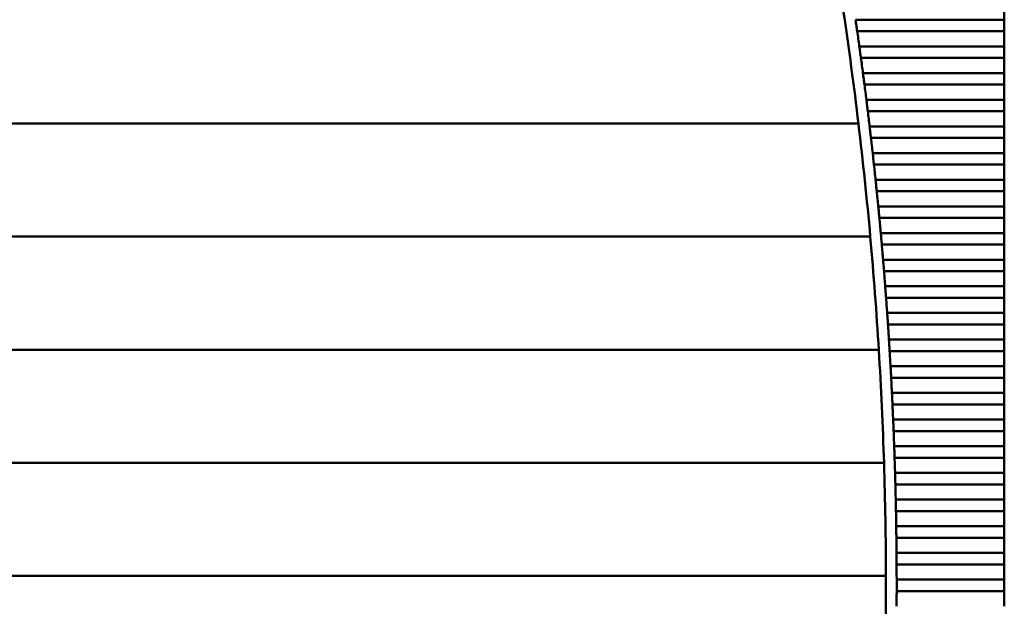
# Model space of a CAD drawing. Units: inches. Extents: x 4 to 172, y 2 to 134.
# Drawn here: x 52 to 59, y 109 to 113 of the extents above; entities that cross this region are included whole.
import ezdxf

# ---------------------------------------------------------------- set-up
doc = ezdxf.new("R2010")
doc.units = ezdxf.units.IN
doc.header["$LTSCALE"] = 8
doc.header["$MEASUREMENT"] = 0
doc.layers.add('Visible (ANSI)', color=7, linetype='Continuous', lineweight=50)

msp = doc.modelspace()

# ---------------------------------------------------------------- linework, layer by layer
at = {"layer": 'Visible (ANSI)'}
for p, q in [((59.0749, 112.9909), (59.0749, 113.101)), ((59.0749, 112.9909), (57.9864, 112.9909)), ((59.0749, 112.9909), (59.0749, 112.9061)), ((57.9987, 112.9061), (59.0749, 112.9061)), ((59.0749, 112.796), (59.0749, 112.9061)), ((59.0749, 112.796), (58.0142, 112.796)), ((59.0749, 112.796), (59.0749, 112.7112)), ((58.0259, 112.7112), (59.0749, 112.7112)), ((59.0749, 112.6011), (59.0749, 112.7112)), ((59.0749, 112.6011), (58.0407, 112.6011)), ((59.0749, 112.6011), (59.0749, 112.5163)), ((58.0518, 112.5163), (59.0749, 112.5163)), ((59.0749, 112.4062), (59.0749, 112.5163)), ((59.0749, 112.4062), (58.0658, 112.4062)), ((59.0749, 112.4062), (59.0749, 112.3214)), ((58.0763, 112.3214), (59.0749, 112.3214)), ((59.0749, 112.2114), (59.0749, 112.3214)), ((47.5435, 112.2319), (58.0078, 112.2319)), ((59.0749, 112.2114), (58.0896, 112.2114)), ((59.0749, 112.2114), (59.0749, 112.1266)), ((58.0995, 112.1266), (59.0749, 112.1266)), ((59.0749, 112.0165), (59.0749, 112.1266)), ((59.0749, 112.0165), (58.112, 112.0165)), ((59.0749, 112.0165), (59.0749, 111.9317)), ((58.1213, 111.9317), (59.0749, 111.9317)), ((59.0749, 111.8216), (59.0749, 111.9317)), ((59.0749, 111.8216), (58.133, 111.8216)), ((59.0749, 111.8216), (59.0749, 111.7368)), ((58.1417, 111.7368), (59.0749, 111.7368)), ((59.0749, 111.6267), (59.0749, 111.7368)), ((59.0749, 111.6267), (58.1527, 111.6267)), ((59.0749, 111.6267), (59.0749, 111.5419)), ((58.1608, 111.5419), (59.0749, 111.5419)), ((59.0749, 111.4318), (59.0749, 111.5419)), ((47.457, 111.4052), (58.0944, 111.4052)), ((59.0749, 111.4318), (58.171, 111.4318)), ((59.0749, 111.4318), (59.0749, 111.347)), ((58.1786, 111.347), (59.0749, 111.347)), ((59.0749, 111.237), (59.0749, 111.347)), ((59.0749, 111.237), (58.188, 111.237)), ((59.0749, 111.237), (59.0749, 111.1521)), ((58.195, 111.1521), (59.0749, 111.1521)), ((59.0749, 111.0421), (59.0749, 111.1521)), ((59.0749, 111.0421), (58.2037, 111.0421)), ((59.0749, 111.0421), (59.0749, 110.9573)), ((58.21, 110.9573), (59.0749, 110.9573)), ((59.0749, 110.8472), (59.0749, 110.9573)), ((59.0749, 110.8472), (58.218, 110.8472)), ((59.0749, 110.8472), (59.0749, 110.7624)), ((58.2238, 110.7624), (59.0749, 110.7624)), ((59.0749, 110.6523), (59.0749, 110.7624)), ((59.0749, 110.6523), (58.2309, 110.6523)), ((59.0749, 110.6523), (59.0749, 110.5675)), ((47.3948, 110.5784), (58.1566, 110.5784)), ((58.2361, 110.5675), (59.0749, 110.5675)), ((59.0749, 110.4574), (59.0749, 110.5675)), ((59.0749, 110.4574), (58.2425, 110.4574)), ((59.0749, 110.4574), (59.0749, 110.3726)), ((58.2472, 110.3726), (59.0749, 110.3726)), ((59.0749, 110.2625), (59.0749, 110.3726)), ((59.0749, 110.2625), (58.2528, 110.2625)), ((59.0749, 110.2625), (59.0749, 110.1777)), ((58.2569, 110.1777), (59.0749, 110.1777)), ((59.0749, 110.0677), (59.0749, 110.1777)), ((59.0749, 110.0677), (58.2618, 110.0677)), ((59.0749, 110.0677), (59.0749, 109.9829)), ((58.2652, 109.9829), (59.0749, 109.9829)), ((59.0749, 109.8728), (59.0749, 109.9829)), ((59.0749, 109.8728), (58.2694, 109.8728)), ((59.0749, 109.8728), (59.0749, 109.788)), ((58.2723, 109.788), (59.0749, 109.788)), ((59.0749, 109.6779), (59.0749, 109.788)), ((47.3567, 109.7516), (58.1947, 109.7516)), ((59.0749, 109.6779), (58.2757, 109.6779)), ((59.0749, 109.6779), (59.0749, 109.5931)), ((58.278, 109.5931), (59.0749, 109.5931)), ((59.0749, 109.483), (59.0749, 109.5931)), ((59.0749, 109.483), (58.2806, 109.483)), ((59.0749, 109.483), (59.0749, 109.3982)), ((58.2823, 109.3982), (59.0749, 109.3982)), ((59.0749, 109.2881), (59.0749, 109.3982)), ((59.0749, 109.2881), (58.2842, 109.2881)), ((59.0749, 109.2881), (59.0749, 109.2033)), ((58.2854, 109.2033), (59.0749, 109.2033)), ((59.0749, 109.0932), (59.0749, 109.2033)), ((59.0749, 109.0932), (58.2865, 109.0932)), ((59.0749, 109.0932), (59.0749, 109.0084)), ((58.2871, 109.0084), (59.0749, 109.0084)), ((59.0749, 108.8984), (59.0749, 109.0084)), ((47.3427, 108.9249), (58.2087, 108.9249)), ((59.0749, 108.8984), (58.2875, 108.8984)), ((59.0749, 108.8984), (59.0749, 108.8136)), ((58.2875, 108.8136), (59.0749, 108.8136)), ((59.0749, 108.7035), (59.0749, 108.8136))]:
    msp.add_line(p, q, dxfattribs=at)
for radius, start, end in [(28.4646, 6.91126, 8.59086), (28.5433, 7.93429, 8.15744), (28.5433, 7.5395, 7.76245), (28.5433, 7.14508, 7.36782), (28.5433, 6.75099, 6.97354), (28.4646, 5.23761, 6.91126), (28.5433, 6.35722, 6.5796), (28.5433, 5.96376, 6.18596), (28.5433, 5.57057, 5.79262), (28.5433, 5.17765, 5.39956), (28.4646, 3.56843, 5.23761), (28.5433, 4.78498, 5.00675), (28.5433, 4.39253, 4.61417), (28.5433, 4.00028, 4.22181), (28.5433, 3.60823, 3.82965), (28.4646, 1.90228, 3.56843), (28.5433, 3.21634, 3.43767), (28.5433, 2.8246, 3.04585), (28.5433, 2.433, 2.65418), (28.5433, 2.04151, 2.26262), (28.4646, 0.23774, 1.90228), (28.5433, 1.65011, 1.87118), (28.5433, 1.25879, 1.47982), (28.5433, 0.86753, 1.08852), (28.5433, 0.47631, 0.69728), (28.5433, 0.08512, 0.30608), (28.4646, 358.5734, 0.23774), (28.5433, 359.69392, 359.91488)]:
    msp.add_arc((29.7442, 108.856), radius, start, end, dxfattribs=at)
for points in [[(57.9926, 112.9485), (57.9906, 112.9624), (57.9884, 112.9771), (57.9864, 112.9909)], [(57.9987, 112.9061), (57.9967, 112.9199), (57.9946, 112.9346), (57.9926, 112.9485)], [(58.0201, 112.7536), (58.0182, 112.7675), (58.0162, 112.7822), (58.0142, 112.796)], [(58.0259, 112.7112), (58.0241, 112.725), (58.022, 112.7397), (58.0201, 112.7536)], [(58.0463, 112.5587), (58.0445, 112.5726), (58.0425, 112.5873), (58.0407, 112.6011)], [(58.0518, 112.5163), (58.05, 112.5301), (58.0481, 112.5448), (58.0463, 112.5587)], [(58.0711, 112.3638), (58.0694, 112.3777), (58.0676, 112.3925), (58.0658, 112.4062)], [(58.0763, 112.3214), (58.0747, 112.3352), (58.0728, 112.35), (58.0711, 112.3638)], [(58.0946, 112.169), (58.093, 112.1828), (58.0912, 112.1976), (58.0896, 112.2114)], [(58.0995, 112.1266), (58.0979, 112.1403), (58.0962, 112.1551), (58.0946, 112.169)], [(58.1167, 111.9741), (58.1151, 111.988), (58.1135, 112.0027), (58.112, 112.0165)], [(58.1213, 111.9317), (58.1198, 111.9454), (58.1182, 111.9602), (58.1167, 111.9741)], [(58.1374, 111.7792), (58.136, 111.7931), (58.1345, 111.8078), (58.133, 111.8216)], [(58.1417, 111.7368), (58.1403, 111.7506), (58.1388, 111.7653), (58.1374, 111.7792)], [(58.1568, 111.5843), (58.1555, 111.5982), (58.154, 111.6129), (58.1527, 111.6267)], [(58.1608, 111.5419), (58.1595, 111.5557), (58.1581, 111.5704), (58.1568, 111.5843)], [(58.1748, 111.3894), (58.1736, 111.4033), (58.1723, 111.4181), (58.171, 111.4318)], [(58.1786, 111.347), (58.1774, 111.3608), (58.1761, 111.3755), (58.1748, 111.3894)], [(58.1915, 111.1945), (58.1904, 111.2084), (58.1892, 111.2232), (58.188, 111.237)], [(58.195, 111.1521), (58.1939, 111.1659), (58.1927, 111.1807), (58.1915, 111.1945)], [(58.2069, 110.9997), (58.2058, 111.0135), (58.2047, 111.0283), (58.2037, 111.0421)], [(58.21, 110.9573), (58.209, 110.971), (58.2079, 110.9858), (58.2069, 110.9997)], [(58.2209, 110.8048), (58.2199, 110.8187), (58.2189, 110.8334), (58.218, 110.8472)], [(58.2238, 110.7624), (58.2228, 110.7762), (58.2218, 110.7909), (58.2209, 110.8048)], [(58.2336, 110.6099), (58.2327, 110.6238), (58.2318, 110.6385), (58.2309, 110.6523)], [(58.2361, 110.5675), (58.2353, 110.5813), (58.2344, 110.596), (58.2336, 110.6099)], [(58.2449, 110.415), (58.2441, 110.4289), (58.2433, 110.4437), (58.2425, 110.4574)], [(58.2472, 110.3726), (58.2464, 110.3864), (58.2456, 110.4011), (58.2449, 110.415)], [(58.2549, 110.2201), (58.2542, 110.234), (58.2535, 110.2488), (58.2528, 110.2625)], [(58.2569, 110.1777), (58.2562, 110.1915), (58.2555, 110.2063), (58.2549, 110.2201)], [(58.2635, 110.0253), (58.263, 110.0391), (58.2623, 110.0539), (58.2618, 110.0677)], [(58.2652, 109.9829), (58.2647, 109.9966), (58.2641, 110.0114), (58.2635, 110.0253)], [(58.2709, 109.8304), (58.2704, 109.8443), (58.2699, 109.859), (58.2694, 109.8728)], [(58.2723, 109.788), (58.2718, 109.8017), (58.2713, 109.8165), (58.2709, 109.8304)], [(58.2768, 109.6355), (58.2765, 109.6494), (58.2761, 109.6641), (58.2757, 109.6779)], [(58.278, 109.5931), (58.2776, 109.6069), (58.2772, 109.6216), (58.2768, 109.6355)], [(58.2815, 109.4406), (58.2812, 109.4545), (58.2809, 109.4692), (58.2806, 109.483)], [(58.2823, 109.3982), (58.2821, 109.412), (58.2818, 109.4267), (58.2815, 109.4406)], [(58.2848, 109.2457), (58.2846, 109.2596), (58.2844, 109.2744), (58.2842, 109.2881)], [(58.2854, 109.2033), (58.2852, 109.2171), (58.285, 109.2318), (58.2848, 109.2457)], [(58.2868, 109.0508), (58.2867, 109.0647), (58.2866, 109.0795), (58.2865, 109.0932)], [(58.2871, 109.0084), (58.287, 109.0222), (58.2869, 109.037), (58.2868, 109.0508)], [(58.2875, 108.856), (58.2875, 108.8699), (58.2875, 108.8846), (58.2875, 108.8984)], [(58.2875, 108.8136), (58.2875, 108.8273), (58.2875, 108.8421), (58.2875, 108.856)]]:
    msp.add_open_spline(points, degree=3, dxfattribs=at)

doc.saveas('drawing.dxf')
